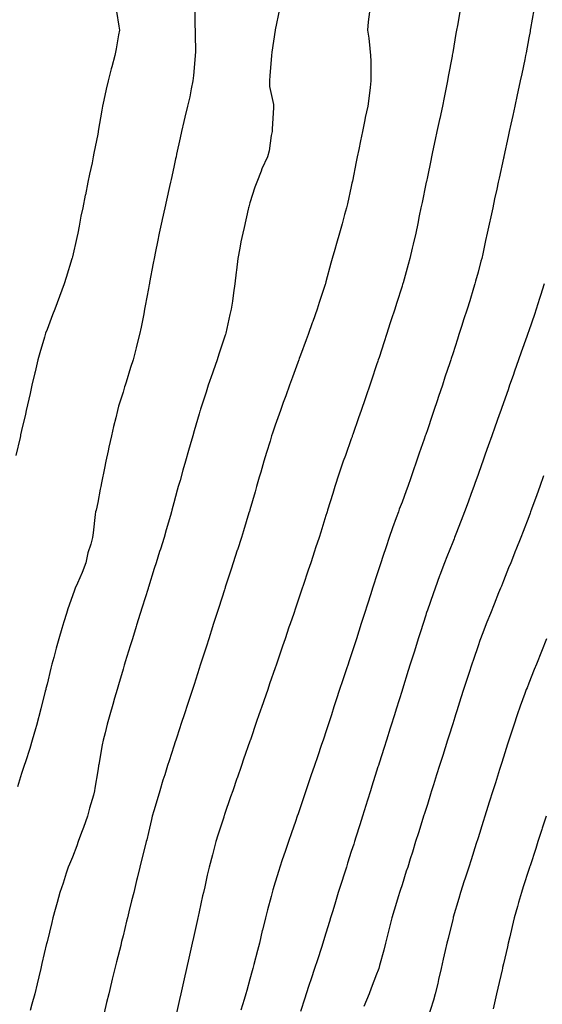
# Model space of a CAD drawing. Units: inches. Extents: x 1008083 to 1010723, y 7369178 to 7371818.
# Drawn here: x 1010247 to 1010453, y 7370838 to 7371226 of the extents above; entities that cross this region are included whole.
import ezdxf

# ---------------------------------------------------------------- set-up
doc = ezdxf.new("R2010")
doc.units = ezdxf.units.IN
doc.header["$MEASUREMENT"] = 0
doc.layers.add('Contour_10087369', color=7, linetype='Continuous', true_color=0xfaf28c)

msp = doc.modelspace()

# ---------------------------------------------------------------- linework, layer by layer
at = {"layer": 'Contour_10087369'}
for points in [[(1010316.33, 7371230.2, 3260), (1010316.33, 7371223.64, 3260), (1010316.45, 7371221.92, 3260), (1010316.43, 7371220.3, 3260), (1010316.56, 7371213.41, 3260), (1010316.54, 7371211.92, 3260), (1010316.34, 7371210.21, 3260), (1010315.88, 7371204.09, 3260), (1010315.62, 7371201.92, 3260), (1010314.92, 7371198.78, 3260), (1010314.31, 7371195.66, 3260), (1010313.4, 7371191.92, 3260), (1010312.38, 7371187.59, 3260), (1010311.98, 7371185.84, 3260), (1010311.06, 7371181.92, 3260), (1010310.54, 7371179.43, 3260), (1010309.17, 7371173.04, 3260), (1010308.93, 7371171.92, 3260), (1010308.77, 7371171.19, 3260), (1010308.05, 7371167.84, 3260), (1010306.99, 7371162.98, 3260), (1010306.75, 7371161.92, 3260), (1010306.37, 7371160.24, 3260), (1010305.14, 7371154.83, 3260), (1010304.48, 7371151.92, 3260), (1010303.45, 7371147.32, 3260), (1010303.3, 7371146.66, 3260), (1010302.26, 7371141.92, 3260), (1010301.56, 7371138.41, 3260), (1010300.81, 7371134.69, 3260), (1010300.27, 7371131.92, 3260), (1010299.92, 7371130.05, 3260), (1010298.49, 7371122.36, 3260), (1010298.41, 7371121.92, 3260), (1010298.35, 7371121.62, 3260), (1010298.05, 7371119.99, 3260), (1010296.79, 7371113.18, 3260), (1010296.56, 7371111.92, 3260), (1010296.17, 7371110.04, 3260), (1010295.2, 7371104.77, 3260), (1010294.58, 7371101.92, 3260), (1010293.4, 7371097.27, 3260), (1010293.27, 7371096.7, 3260), (1010292.01, 7371091.92, 3260), (1010291.02, 7371088.95, 3260), (1010289.25, 7371083.12, 3260), (1010288.87, 7371081.92, 3260), (1010288.67, 7371081.29, 3260), (1010288.05, 7371079.17, 3260), (1010286.3, 7371073.66, 3260), (1010285.84, 7371071.92, 3260), (1010285.16, 7371069.03, 3260), (1010284.31, 7371065.66, 3260), (1010283.46, 7371061.92, 3260), (1010282.46, 7371057.51, 3260), (1010282.16, 7371056.03, 3260), (1010281.27, 7371051.92, 3260), (1010280.71, 7371049.26, 3260), (1010279.56, 7371043.44, 3260), (1010279.25, 7371041.92, 3260), (1010279.05, 7371040.92, 3260), (1010278.05, 7371035.69, 3260), (1010277.38, 7371032.59, 3260), (1010277.23, 7371031.92, 3260), (1010277.09, 7371030.96, 3260), (1010276.28, 7371023.68, 3260), (1010276, 7371021.92, 3260), (1010275.32, 7371019.18, 3260), (1010274.18, 7371015.79, 3260), (1010273.4, 7371011.92, 3260), (1010271.89, 7371008.08, 3260), (1010270.02, 7371003.89, 3260), (1010269.18, 7371001.92, 3260), (1010268.83, 7371001.14, 3260), (1010268.05, 7370998.88, 3260), (1010266.26, 7370993.71, 3260), (1010265.71, 7370991.92, 3260), (1010264.68, 7370988.56, 3260), (1010263.93, 7370986.04, 3260), (1010262.69, 7370981.92, 3260), (1010261.68, 7370978.28, 3260), (1010260.73, 7370974.6, 3260), (1010260, 7370971.92, 3260), (1010259.59, 7370970.37, 3260), (1010258.05, 7370963.98, 3260), (1010257.65, 7370962.33, 3260), (1010257.55, 7370961.92, 3260), (1010257.38, 7370961.24, 3260), (1010255.65, 7370954.33, 3260), (1010253.85, 7370947.72, 3260), (1010253.53, 7370946.44, 3260), (1010252.24, 7370941.92, 3260), (1010251.34, 7370938.63, 3260), (1010249.52, 7370933.4, 3260), (1010249.08, 7370931.92, 3260), (1010248.84, 7370931.13, 3260), (1010248.05, 7370928.84, 3260), (1010246.46, 7370923.52, 3260)], [(1010349.74, 7371230.23, 3261), (1010348.05, 7371222, 3261), (1010348.04, 7371221.93, 3261), (1010348.03, 7371221.92, 3261), (1010348.03, 7371221.9, 3261), (1010346.71, 7371213.26, 3261), (1010346.52, 7371211.92, 3261), (1010346.4, 7371210.27, 3261), (1010345.93, 7371204.04, 3261), (1010345.79, 7371201.92, 3261), (1010345.84, 7371199.71, 3261), (1010347.37, 7371192.6, 3261), (1010347.4, 7371191.92, 3261), (1010347.38, 7371191.25, 3261), (1010346.9, 7371183.07, 3261), (1010346.87, 7371181.92, 3261), (1010346.51, 7371180.38, 3261), (1010345.67, 7371174.3, 3261), (1010344.96, 7371171.92, 3261), (1010342.76, 7371167.22, 3261), (1010342.47, 7371166.34, 3261), (1010340.76, 7371161.92, 3261), (1010340.01, 7371159.96, 3261), (1010338.05, 7371153.88, 3261), (1010337.66, 7371152.32, 3261), (1010337.57, 7371151.92, 3261), (1010337.42, 7371151.29, 3261), (1010335.79, 7371144.17, 3261), (1010335.22, 7371141.92, 3261), (1010334.55, 7371138.42, 3261), (1010334.06, 7371135.92, 3261), (1010333.31, 7371131.92, 3261), (1010332.76, 7371127.22, 3261), (1010332.66, 7371126.53, 3261), (1010332.09, 7371121.92, 3261), (1010331.57, 7371118.4, 3261), (1010331.15, 7371115.02, 3261), (1010330.71, 7371111.92, 3261), (1010330.16, 7371109.81, 3261), (1010328.54, 7371102.4, 3261), (1010328.42, 7371101.92, 3261), (1010328.32, 7371101.65, 3261), (1010328.05, 7371100.8, 3261), (1010325.85, 7371094.12, 3261), (1010325.21, 7371091.92, 3261), (1010323.63, 7371087.5, 3261), (1010323.32, 7371086.65, 3261), (1010321.66, 7371081.92, 3261), (1010320.77, 7371079.2, 3261), (1010318.62, 7371072.49, 3261), (1010318.43, 7371071.92, 3261), (1010318.34, 7371071.63, 3261), (1010318.05, 7371070.61, 3261), (1010316.09, 7371063.88, 3261), (1010315.51, 7371061.92, 3261), (1010314.49, 7371058.36, 3261), (1010313.84, 7371056.12, 3261), (1010312.63, 7371051.92, 3261), (1010311.61, 7371048.35, 3261), (1010310.51, 7371044.38, 3261), (1010309.82, 7371041.92, 3261), (1010309.43, 7371040.54, 3261), (1010308.05, 7371035.5, 3261), (1010307.29, 7371032.68, 3261), (1010307.09, 7371031.92, 3261), (1010306.71, 7371030.58, 3261), (1010305.05, 7371024.92, 3261), (1010304.22, 7371021.92, 3261), (1010302.76, 7371017.22, 3261), (1010302.47, 7371016.34, 3261), (1010301.07, 7371011.92, 3261), (1010300.35, 7371009.62, 3261), (1010298.05, 7371002.25, 3261), (1010297.98, 7371001.99, 3261), (1010297.95, 7371001.92, 3261), (1010297.9, 7371001.77, 3261), (1010295.6, 7370994.37, 3261), (1010294.85, 7370991.92, 3261), (1010293.39, 7370987.26, 3261), (1010293.23, 7370986.74, 3261), (1010291.74, 7370981.92, 3261), (1010290.86, 7370979.1, 3261), (1010288.93, 7370972.8, 3261), (1010288.66, 7370971.92, 3261), (1010288.51, 7370971.46, 3261), (1010288.05, 7370969.95, 3261), (1010286.2, 7370963.77, 3261), (1010285.67, 7370961.92, 3261), (1010284.69, 7370958.56, 3261), (1010283.95, 7370956.02, 3261), (1010282.78, 7370951.92, 3261), (1010281.78, 7370948.19, 3261), (1010280.95, 7370944.82, 3261), (1010280.2, 7370941.92, 3261), (1010279.84, 7370940.14, 3261), (1010278.45, 7370932.32, 3261), (1010278.37, 7370931.92, 3261), (1010278.32, 7370931.65, 3261), (1010278.05, 7370929.91, 3261), (1010276.97, 7370923, 3261), (1010276.81, 7370921.92, 3261), (1010276.33, 7370920.2, 3261), (1010274.86, 7370915.12, 3261), (1010273.98, 7370911.92, 3261), (1010272.42, 7370907.55, 3261), (1010271.67, 7370905.54, 3261), (1010270.34, 7370901.92, 3261), (1010269.76, 7370900.21, 3261), (1010268.05, 7370895.86, 3261), (1010266.9, 7370893.08, 3261), (1010266.43, 7370891.92, 3261), (1010265.64, 7370889.51, 3261), (1010264.38, 7370885.59, 3261), (1010263.16, 7370881.92, 3261), (1010262.09, 7370877.88, 3261), (1010261.27, 7370875.14, 3261), (1010260.37, 7370871.92, 3261), (1010259.92, 7370870.06, 3261), (1010258.05, 7370862.39, 3261), (1010257.96, 7370862.01, 3261), (1010257.93, 7370861.92, 3261), (1010257.9, 7370861.77, 3261), (1010256.04, 7370853.93, 3261), (1010255.57, 7370851.92, 3261), (1010254.8, 7370848.67, 3261), (1010254.13, 7370845.83, 3261), (1010253.21, 7370841.92, 3261), (1010252.12, 7370837.85, 3261), (1010251.43, 7370835.3, 3261)], [(1010285.41, 7371229.28, 3259), (1010286.42, 7371223.55, 3259), (1010286.59, 7371221.92, 3259), (1010286.26, 7371220.14, 3259), (1010285.38, 7371214.59, 3259), (1010284.86, 7371211.92, 3259), (1010283.63, 7371207.5, 3259), (1010283.35, 7371206.61, 3259), (1010282.14, 7371201.92, 3259), (1010281.33, 7371198.64, 3259), (1010280.49, 7371194.36, 3259), (1010279.93, 7371191.92, 3259), (1010279.61, 7371190.36, 3259), (1010278.28, 7371182.15, 3259), (1010278.24, 7371181.92, 3259), (1010278.21, 7371181.77, 3259), (1010278.05, 7371180.9, 3259), (1010276.49, 7371173.48, 3259), (1010276.24, 7371171.92, 3259), (1010275.8, 7371169.67, 3259), (1010274.77, 7371165.2, 3259), (1010274.19, 7371161.92, 3259), (1010273.17, 7371157.03, 3259), (1010273.12, 7371156.85, 3259), (1010272.16, 7371151.92, 3259), (1010271.44, 7371148.53, 3259), (1010270.72, 7371144.58, 3259), (1010270.17, 7371141.92, 3259), (1010269.8, 7371140.17, 3259), (1010268.05, 7371132.55, 3259), (1010267.92, 7371132.05, 3259), (1010267.89, 7371131.92, 3259), (1010267.82, 7371131.69, 3259), (1010265.6, 7371124.37, 3259), (1010264.8, 7371121.92, 3259), (1010263.02, 7371116.95, 3259), (1010262.97, 7371116.84, 3259), (1010261.12, 7371111.92, 3259), (1010260.24, 7371109.73, 3259), (1010258.05, 7371103.88, 3259), (1010257.52, 7371102.45, 3259), (1010257.34, 7371101.92, 3259), (1010257.05, 7371100.92, 3259), (1010255.24, 7371094.73, 3259), (1010254.46, 7371091.92, 3259), (1010253.35, 7371087.22, 3259), (1010253.24, 7371086.73, 3259), (1010252.11, 7371081.92, 3259), (1010251.36, 7371078.61, 3259), (1010250.35, 7371074.22, 3259), (1010249.83, 7371071.92, 3259), (1010249.51, 7371070.47, 3259), (1010248.05, 7371064.07, 3259), (1010247.65, 7371062.32, 3259), (1010247.56, 7371061.92, 3259), (1010247.42, 7371061.29, 3259), (1010245.82, 7371054.14, 3259)], [(1010385.23, 7371229.1, 3262), (1010384.74, 7371225.23, 3262), (1010384.46, 7371221.92, 3262), (1010384.9, 7371218.77, 3262), (1010385.32, 7371214.66, 3262), (1010385.67, 7371211.92, 3262), (1010385.77, 7371209.64, 3262), (1010385.69, 7371204.29, 3262), (1010385.78, 7371201.92, 3262), (1010385.43, 7371199.31, 3262), (1010384.96, 7371195, 3262), (1010384.53, 7371191.92, 3262), (1010383.58, 7371187.45, 3262), (1010383.39, 7371186.58, 3262), (1010382.42, 7371181.92, 3262), (1010381.67, 7371178.29, 3262), (1010380.98, 7371174.85, 3262), (1010380.38, 7371171.92, 3262), (1010379.99, 7371169.98, 3262), (1010378.47, 7371162.34, 3262), (1010378.38, 7371161.92, 3262), (1010378.32, 7371161.64, 3262), (1010378.05, 7371160.28, 3262), (1010376.54, 7371153.43, 3262), (1010376.16, 7371151.92, 3262), (1010375.41, 7371149.28, 3262), (1010374.41, 7371145.57, 3262), (1010373.34, 7371141.92, 3262), (1010372.17, 7371137.8, 3262), (1010371.5, 7371135.37, 3262), (1010370.53, 7371131.92, 3262), (1010369.96, 7371130, 3262), (1010368.05, 7371122.62, 3262), (1010367.9, 7371122.07, 3262), (1010367.86, 7371121.92, 3262), (1010367.78, 7371121.65, 3262), (1010365.4, 7371114.56, 3262), (1010364.62, 7371111.92, 3262), (1010362.87, 7371107.09, 3262), (1010362.68, 7371106.55, 3262), (1010361.01, 7371101.92, 3262), (1010360.22, 7371099.75, 3262), (1010358.05, 7371093.77, 3262), (1010357.55, 7371092.42, 3262), (1010357.38, 7371091.92, 3262), (1010356.99, 7371090.86, 3262), (1010354.88, 7371085.09, 3262), (1010353.72, 7371081.92, 3262), (1010352.21, 7371077.76, 3262), (1010351.24, 7371075.11, 3262), (1010350.07, 7371071.92, 3262), (1010349.54, 7371070.43, 3262), (1010348.05, 7371066.11, 3262), (1010346.99, 7371062.99, 3262), (1010346.62, 7371061.92, 3262), (1010345.99, 7371059.86, 3262), (1010344.59, 7371055.38, 3262), (1010343.54, 7371051.92, 3262), (1010342.32, 7371047.65, 3262), (1010341.75, 7371045.62, 3262), (1010340.7, 7371041.92, 3262), (1010340.1, 7371039.87, 3262), (1010338.05, 7371032.78, 3262), (1010337.85, 7371032.11, 3262), (1010337.81, 7371031.92, 3262), (1010337.69, 7371031.56, 3262), (1010335.49, 7371024.48, 3262), (1010334.7, 7371021.92, 3262), (1010333.12, 7371016.99, 3262), (1010333.08, 7371016.89, 3262), (1010331.5, 7371011.92, 3262), (1010330.66, 7371009.32, 3262), (1010328.37, 7371002.24, 3262), (1010328.26, 7371001.92, 3262), (1010328.22, 7371001.76, 3262), (1010328.05, 7371001.25, 3262), (1010325.77, 7370994.19, 3262), (1010325.04, 7370991.92, 3262), (1010323.63, 7370987.49, 3262), (1010323.34, 7370986.63, 3262), (1010321.82, 7370981.92, 3262), (1010320.9, 7370979.07, 3262), (1010318.86, 7370972.73, 3262), (1010318.61, 7370971.92, 3262), (1010318.46, 7370971.51, 3262), (1010318.05, 7370970.21, 3262), (1010316.03, 7370963.94, 3262), (1010315.38, 7370961.92, 3262), (1010314.08, 7370957.94, 3262), (1010313.56, 7370956.41, 3262), (1010312.1, 7370951.92, 3262), (1010311.1, 7370948.88, 3262), (1010309.22, 7370943.09, 3262), (1010308.83, 7370941.92, 3262), (1010308.64, 7370941.33, 3262), (1010308.05, 7370939.56, 3262), (1010306.16, 7370933.82, 3262), (1010305.55, 7370931.92, 3262), (1010304.47, 7370928.33, 3262), (1010303.77, 7370926.19, 3262), (1010302.55, 7370921.92, 3262), (1010301.53, 7370918.44, 3262), (1010300.2, 7370914.07, 3262), (1010299.56, 7370911.92, 3262), (1010299.26, 7370910.71, 3262), (1010298.05, 7370905.56, 3262), (1010297.37, 7370902.61, 3262), (1010297.16, 7370901.92, 3262), (1010296.87, 7370900.74, 3262), (1010295.36, 7370894.6, 3262), (1010294.71, 7370891.92, 3262), (1010293.63, 7370887.5, 3262), (1010293.4, 7370886.57, 3262), (1010292.26, 7370881.92, 3262), (1010291.43, 7370878.54, 3262), (1010290.37, 7370874.24, 3262), (1010289.8, 7370871.92, 3262), (1010289.46, 7370870.51, 3262), (1010288.05, 7370864.78, 3262), (1010287.48, 7370862.49, 3262), (1010287.34, 7370861.92, 3262), (1010287.1, 7370860.97, 3262), (1010285.48, 7370854.49, 3262), (1010284.85, 7370851.92, 3262), (1010283.79, 7370847.66, 3262), (1010283.5, 7370846.47, 3262), (1010282.39, 7370841.92, 3262), (1010281.54, 7370838.44, 3262), (1010280.54, 7370834.41, 3262)], [(1010420.79, 7371229.18, 3263), (1010419.87, 7371223.74, 3263), (1010419.55, 7371221.92, 3263), (1010419.33, 7371220.64, 3263), (1010418.05, 7371213.12, 3263), (1010417.86, 7371212.1, 3263), (1010417.84, 7371211.92, 3263), (1010417.8, 7371211.66, 3263), (1010416.3, 7371203.67, 3263), (1010416, 7371201.92, 3263), (1010415.48, 7371199.35, 3263), (1010414.65, 7371195.32, 3263), (1010413.97, 7371191.92, 3263), (1010412.91, 7371187.06, 3263), (1010412.84, 7371186.71, 3263), (1010411.82, 7371181.92, 3263), (1010411.16, 7371178.82, 3263), (1010410.13, 7371174, 3263), (1010409.69, 7371171.92, 3263), (1010409.41, 7371170.56, 3263), (1010408.05, 7371164.1, 3263), (1010407.67, 7371162.3, 3263), (1010407.59, 7371161.92, 3263), (1010407.47, 7371161.35, 3263), (1010405.96, 7371154.01, 3263), (1010405.53, 7371151.92, 3263), (1010404.87, 7371148.74, 3263), (1010404.24, 7371145.73, 3263), (1010403.45, 7371141.92, 3263), (1010402.46, 7371137.51, 3263), (1010402.11, 7371135.98, 3263), (1010401.19, 7371131.92, 3263), (1010400.5, 7371129.47, 3263), (1010398.46, 7371122.33, 3263), (1010398.34, 7371121.92, 3263), (1010398.27, 7371121.7, 3263), (1010398.05, 7371121, 3263), (1010395.85, 7371114.12, 3263), (1010395.15, 7371111.92, 3263), (1010393.75, 7371107.63, 3263), (1010393.41, 7371106.56, 3263), (1010391.93, 7371101.92, 3263), (1010390.98, 7371098.99, 3263), (1010389, 7371092.87, 3263), (1010388.69, 7371091.92, 3263), (1010388.54, 7371091.44, 3263), (1010388.05, 7371089.94, 3263), (1010386.02, 7371083.95, 3263), (1010385.33, 7371081.92, 3263), (1010383.9, 7371077.77, 3263), (1010383.47, 7371076.5, 3263), (1010381.9, 7371071.92, 3263), (1010380.91, 7371069.06, 3263), (1010378.67, 7371062.53, 3263), (1010378.45, 7371061.92, 3263), (1010378.35, 7371061.62, 3263), (1010378.05, 7371060.76, 3263), (1010375.72, 7371054.26, 3263), (1010374.9, 7371051.92, 3263), (1010373.32, 7371047.2, 3263), (1010373.19, 7371046.78, 3263), (1010371.59, 7371041.92, 3263), (1010370.73, 7371039.25, 3263), (1010368.71, 7371032.58, 3263), (1010368.51, 7371031.92, 3263), (1010368.39, 7371031.58, 3263), (1010368.05, 7371030.47, 3263), (1010365.97, 7371024, 3263), (1010365.32, 7371021.92, 3263), (1010363.97, 7371017.83, 3263), (1010363.5, 7371016.47, 3263), (1010362.03, 7371011.92, 3263), (1010361.03, 7371008.94, 3263), (1010359.05, 7371002.92, 3263), (1010358.71, 7371001.92, 3263), (1010358.05, 7370999.94, 3263), (1010356.02, 7370993.95, 3263), (1010355.34, 7370991.92, 3263), (1010353.95, 7370987.81, 3263), (1010353.48, 7370986.49, 3263), (1010351.95, 7370981.92, 3263), (1010350.95, 7370979.02, 3263), (1010348.81, 7370972.68, 3263), (1010348.56, 7370971.92, 3263), (1010348.42, 7370971.55, 3263), (1010348.05, 7370970.46, 3263), (1010345.84, 7370964.13, 3263), (1010345.09, 7370961.92, 3263), (1010343.54, 7370957.41, 3263), (1010343.28, 7370956.68, 3263), (1010341.64, 7370951.92, 3263), (1010340.72, 7370949.25, 3263), (1010338.26, 7370942.13, 3263), (1010338.19, 7370941.92, 3263), (1010338.15, 7370941.82, 3263), (1010338.05, 7370941.53, 3263), (1010335.58, 7370934.39, 3263), (1010334.73, 7370931.92, 3263), (1010333.01, 7370926.96, 3263), (1010332.97, 7370926.84, 3263), (1010331.27, 7370921.92, 3263), (1010330.44, 7370919.53, 3263), (1010328.05, 7370912.6, 3263), (1010327.87, 7370912.09, 3263), (1010327.82, 7370911.92, 3263), (1010327.72, 7370911.59, 3263), (1010325.45, 7370904.52, 3263), (1010324.67, 7370901.92, 3263), (1010323.43, 7370897.3, 3263), (1010323.26, 7370896.71, 3263), (1010322.01, 7370891.92, 3263), (1010321.26, 7370888.7, 3263), (1010320.24, 7370884.11, 3263), (1010319.74, 7370881.92, 3263), (1010319.43, 7370880.54, 3263), (1010318.05, 7370874.3, 3263), (1010317.62, 7370872.35, 3263), (1010317.52, 7370871.92, 3263), (1010317.37, 7370871.24, 3263), (1010315.79, 7370864.17, 3263), (1010315.3, 7370861.92, 3263), (1010314.51, 7370858.38, 3263), (1010313.98, 7370855.99, 3263), (1010313.08, 7370851.92, 3263), (1010312.15, 7370847.81, 3263), (1010311.64, 7370845.51, 3263), (1010310.84, 7370841.92, 3263), (1010310.29, 7370839.68, 3263), (1010308.74, 7370832.62, 3263)], [(1010450, 7371229.96, 3264), (1010448.74, 7371222.61, 3264), (1010448.63, 7371221.92, 3264), (1010448.53, 7371221.44, 3264), (1010448.05, 7371218.85, 3264), (1010446.96, 7371213.01, 3264), (1010446.76, 7371211.92, 3264), (1010446.43, 7371210.3, 3264), (1010445.27, 7371204.7, 3264), (1010444.7, 7371201.92, 3264), (1010443.76, 7371197.63, 3264), (1010443.51, 7371196.46, 3264), (1010442.52, 7371191.92, 3264), (1010441.72, 7371188.25, 3264), (1010440.99, 7371184.86, 3264), (1010440.34, 7371181.92, 3264), (1010439.93, 7371180.03, 3264), (1010438.2, 7371172.06, 3264), (1010438.16, 7371171.92, 3264), (1010438.14, 7371171.83, 3264), (1010438.05, 7371171.41, 3264), (1010436.35, 7371163.62, 3264), (1010435.98, 7371161.92, 3264), (1010435.4, 7371159.28, 3264), (1010434.56, 7371155.4, 3264), (1010433.82, 7371151.92, 3264), (1010432.81, 7371147.16, 3264), (1010432.68, 7371146.55, 3264), (1010431.69, 7371141.92, 3264), (1010431.03, 7371138.94, 3264), (1010429.9, 7371133.77, 3264), (1010429.5, 7371131.92, 3264), (1010429.19, 7371130.78, 3264), (1010428.05, 7371126.51, 3264), (1010427.08, 7371122.89, 3264), (1010426.82, 7371121.92, 3264), (1010426.26, 7371120.13, 3264), (1010424.74, 7371115.23, 3264), (1010423.71, 7371111.92, 3264), (1010422.32, 7371107.65, 3264), (1010421.64, 7371105.51, 3264), (1010420.48, 7371101.92, 3264), (1010419.88, 7371100.1, 3264), (1010418.05, 7371094.32, 3264), (1010417.46, 7371092.51, 3264), (1010417.28, 7371091.92, 3264), (1010416.9, 7371090.76, 3264), (1010414.94, 7371085.02, 3264), (1010413.95, 7371081.92, 3264), (1010412.45, 7371077.52, 3264), (1010411.87, 7371075.74, 3264), (1010410.6, 7371071.92, 3264), (1010409.93, 7371070.03, 3264), (1010408.05, 7371064.36, 3264), (1010407.42, 7371062.54, 3264), (1010407.23, 7371061.92, 3264), (1010406.79, 7371060.67, 3264), (1010404.85, 7371055.12, 3264), (1010403.76, 7371051.92, 3264), (1010402.28, 7371047.7, 3264), (1010401.48, 7371045.35, 3264), (1010400.3, 7371041.92, 3264), (1010399.69, 7371040.28, 3264), (1010398.05, 7371035.83, 3264), (1010396.98, 7371032.99, 3264), (1010396.6, 7371031.92, 3264), (1010395.79, 7371029.67, 3264), (1010394.32, 7371025.65, 3264), (1010393.02, 7371021.92, 3264), (1010391.75, 7371018.22, 3264), (1010390.51, 7371014.38, 3264), (1010389.69, 7371011.92, 3264), (1010389.29, 7371010.68, 3264), (1010388.05, 7371006.75, 3264), (1010386.85, 7371003.12, 3264), (1010386.47, 7371001.92, 3264), (1010385.73, 7370999.59, 3264), (1010384.42, 7370995.56, 3264), (1010383.26, 7370991.92, 3264), (1010381.99, 7370987.98, 3264), (1010381.02, 7370984.89, 3264), (1010380.08, 7370981.92, 3264), (1010379.58, 7370980.38, 3264), (1010378.05, 7370975.53, 3264), (1010377.12, 7370972.85, 3264), (1010376.8, 7370971.92, 3264), (1010376.17, 7370970.04, 3264), (1010374.57, 7370965.39, 3264), (1010373.42, 7370961.92, 3264), (1010372.08, 7370957.88, 3264), (1010371.18, 7370955.06, 3264), (1010370.18, 7370951.92, 3264), (1010369.65, 7370950.32, 3264), (1010368.05, 7370945.2, 3264), (1010367.21, 7370942.76, 3264), (1010366.93, 7370941.92, 3264), (1010366.35, 7370940.22, 3264), (1010364.66, 7370935.31, 3264), (1010363.52, 7370931.92, 3264), (1010362.13, 7370927.84, 3264), (1010361.21, 7370925.08, 3264), (1010360.15, 7370921.92, 3264), (1010359.61, 7370920.36, 3264), (1010358.05, 7370915.66, 3264), (1010357.08, 7370912.89, 3264), (1010356.74, 7370911.92, 3264), (1010356.07, 7370909.93, 3264), (1010354.51, 7370905.46, 3264), (1010353.29, 7370901.92, 3264), (1010351.96, 7370898.02, 3264), (1010350.83, 7370894.7, 3264), (1010349.88, 7370891.92, 3264), (1010349.43, 7370890.54, 3264), (1010348.05, 7370886, 3264), (1010347.09, 7370882.87, 3264), (1010346.82, 7370881.92, 3264), (1010346.39, 7370880.26, 3264), (1010344.97, 7370875, 3264), (1010344.2, 7370871.92, 3264), (1010342.99, 7370866.98, 3264), (1010342.95, 7370866.82, 3264), (1010341.8, 7370861.92, 3264), (1010341.01, 7370858.97, 3264), (1010339.63, 7370853.5, 3264), (1010339.22, 7370851.92, 3264), (1010338.95, 7370851.02, 3264), (1010338.05, 7370847.67, 3264), (1010336.8, 7370843.17, 3264), (1010336.47, 7370841.92, 3264), (1010335.79, 7370839.66, 3264), (1010334.48, 7370835.49, 3264)], [(1010454.09, 7371121.92, 3265), (1010452.65, 7371117.33, 3265), (1010452.29, 7371116.15, 3265), (1010450.96, 7371111.92, 3265), (1010450.23, 7371109.74, 3265), (1010448.05, 7371103.34, 3265), (1010447.68, 7371102.29, 3265), (1010447.55, 7371101.92, 3265), (1010447.28, 7371101.15, 3265), (1010445.06, 7371094.9, 3265), (1010444.03, 7371091.92, 3265), (1010442.46, 7371087.5, 3265), (1010441.83, 7371085.7, 3265), (1010440.49, 7371081.92, 3265), (1010439.86, 7371080.12, 3265), (1010438.05, 7371075.01, 3265), (1010437.24, 7371072.73, 3265), (1010436.96, 7371071.92, 3265), (1010436.36, 7371070.23, 3265), (1010434.63, 7371065.34, 3265), (1010433.42, 7371061.92, 3265), (1010432.02, 7371057.95, 3265), (1010430.9, 7371054.77, 3265), (1010429.9, 7371051.92, 3265), (1010429.41, 7371050.56, 3265), (1010428.05, 7371046.71, 3265), (1010426.8, 7371043.17, 3265), (1010426.35, 7371041.92, 3265), (1010425.38, 7371039.25, 3265), (1010424.13, 7371035.83, 3265), (1010422.71, 7371031.92, 3265), (1010421.4, 7371028.57, 3265), (1010419.27, 7371023.14, 3265), (1010418.79, 7371021.92, 3265), (1010418.58, 7371021.39, 3265), (1010418.05, 7371020.08, 3265), (1010415.73, 7371014.24, 3265), (1010414.82, 7371011.92, 3265), (1010412.96, 7371007.01, 3265), (1010412.85, 7371006.72, 3265), (1010411.07, 7371001.92, 3265), (1010410.28, 7370999.69, 3265), (1010408.05, 7370993.23, 3265), (1010407.72, 7370992.25, 3265), (1010407.61, 7370991.92, 3265), (1010407.42, 7370991.28, 3265), (1010405.33, 7370984.65, 3265), (1010404.47, 7370981.92, 3265), (1010402.92, 7370977.05, 3265), (1010402.81, 7370976.68, 3265), (1010401.31, 7370971.92, 3265), (1010400.53, 7370969.44, 3265), (1010398.23, 7370962.1, 3265), (1010398.18, 7370961.92, 3265), (1010398.15, 7370961.83, 3265), (1010398.05, 7370961.53, 3265), (1010395.75, 7370954.22, 3265), (1010395.02, 7370951.92, 3265), (1010393.64, 7370947.5, 3265), (1010393.35, 7370946.61, 3265), (1010391.88, 7370941.92, 3265), (1010390.96, 7370939.01, 3265), (1010389.04, 7370932.91, 3265), (1010388.72, 7370931.92, 3265), (1010388.57, 7370931.4, 3265), (1010388.05, 7370929.77, 3265), (1010386.17, 7370923.8, 3265), (1010385.58, 7370921.92, 3265), (1010384.45, 7370918.31, 3265), (1010383.77, 7370916.19, 3265), (1010382.43, 7370911.92, 3265), (1010381.38, 7370908.59, 3265), (1010379.86, 7370903.72, 3265), (1010379.29, 7370901.92, 3265), (1010378.99, 7370900.98, 3265), (1010378.05, 7370897.98, 3265), (1010376.59, 7370893.39, 3265), (1010376.12, 7370891.92, 3265), (1010375.21, 7370889.08, 3265), (1010374.16, 7370885.81, 3265), (1010372.93, 7370881.92, 3265), (1010371.79, 7370878.17, 3265), (1010370.71, 7370874.58, 3265), (1010369.91, 7370871.92, 3265), (1010369.5, 7370870.47, 3265), (1010368.05, 7370865.79, 3265), (1010367.13, 7370862.84, 3265), (1010366.87, 7370861.92, 3265), (1010366.29, 7370860.16, 3265), (1010364.7, 7370855.27, 3265), (1010363.6, 7370851.92, 3265), (1010362.16, 7370847.81, 3265), (1010361.32, 7370845.19, 3265), (1010360.23, 7370841.92, 3265), (1010359.71, 7370840.26, 3265), (1010358.05, 7370834.9, 3265)], [(1010453.85, 7371046.12, 3266), (1010452.37, 7371041.92, 3266), (1010451.22, 7371038.75, 3266), (1010449.16, 7371033.03, 3266), (1010448.76, 7371031.92, 3266), (1010448.57, 7371031.4, 3266), (1010448.05, 7371030.07, 3266), (1010445.78, 7371024.18, 3266), (1010444.92, 7371021.92, 3266), (1010442.95, 7371017.02, 3266), (1010442.83, 7371016.7, 3266), (1010440.92, 7371011.92, 3266), (1010440.1, 7371009.87, 3266), (1010438.05, 7371004.75, 3266), (1010437.24, 7371002.73, 3266), (1010436.92, 7371001.92, 3266), (1010436.16, 7371000.02, 3266), (1010434.38, 7370995.59, 3266), (1010432.89, 7370991.92, 3266), (1010431.54, 7370988.44, 3266), (1010429.69, 7370983.56, 3266), (1010429.06, 7370981.92, 3266), (1010428.78, 7370981.19, 3266), (1010428.05, 7370979.14, 3266), (1010426.18, 7370973.79, 3266), (1010425.55, 7370971.92, 3266), (1010424.36, 7370968.23, 3266), (1010423.71, 7370966.26, 3266), (1010422.31, 7370961.92, 3266), (1010421.29, 7370958.68, 3266), (1010419.67, 7370953.54, 3266), (1010419.16, 7370951.92, 3266), (1010418.9, 7370951.07, 3266), (1010418.05, 7370948.39, 3266), (1010416.5, 7370943.47, 3266), (1010416.01, 7370941.92, 3266), (1010415.08, 7370938.95, 3266), (1010414.1, 7370935.86, 3266), (1010412.87, 7370931.92, 3266), (1010411.71, 7370928.26, 3266), (1010410.49, 7370924.36, 3266), (1010409.73, 7370921.92, 3266), (1010409.33, 7370920.64, 3266), (1010408.05, 7370916.59, 3266), (1010406.93, 7370913.04, 3266), (1010406.58, 7370911.92, 3266), (1010405.9, 7370909.77, 3266), (1010404.53, 7370905.44, 3266), (1010403.43, 7370901.92, 3266), (1010402.13, 7370897.83, 3266), (1010401.3, 7370895.17, 3266), (1010400.28, 7370891.92, 3266), (1010399.74, 7370890.23, 3266), (1010398.05, 7370884.92, 3266), (1010397.33, 7370882.64, 3266), (1010397.09, 7370881.92, 3266), (1010396.68, 7370880.56, 3266), (1010395, 7370874.96, 3266), (1010394.08, 7370871.92, 3266), (1010392.88, 7370867.09, 3266), (1010392.78, 7370866.64, 3266), (1010391.6, 7370861.92, 3266), (1010390.89, 7370859.08, 3266), (1010389.23, 7370853.1, 3266), (1010388.93, 7370851.92, 3266), (1010388.7, 7370851.27, 3266), (1010388.05, 7370849.62, 3266), (1010385.89, 7370844.08, 3266), (1010385.06, 7370841.92, 3266), (1010383, 7370836.97, 3266)], [(1010455.02, 7370981.92, 3267), (1010453.03, 7370976.94, 3267), (1010453.01, 7370976.88, 3267), (1010451.02, 7370971.92, 3267), (1010450.17, 7370969.8, 3267), (1010448.05, 7370964.46, 3267), (1010447.34, 7370962.63, 3267), (1010447.07, 7370961.92, 3267), (1010446.53, 7370960.4, 3267), (1010444.67, 7370955.3, 3267), (1010443.48, 7370951.92, 3267), (1010442.1, 7370947.86, 3267), (1010441.21, 7370945.08, 3267), (1010440.18, 7370941.92, 3267), (1010439.66, 7370940.31, 3267), (1010438.05, 7370935.22, 3267), (1010437.26, 7370932.71, 3267), (1010437.01, 7370931.92, 3267), (1010436.54, 7370930.4, 3267), (1010434.87, 7370925.11, 3267), (1010433.86, 7370921.92, 3267), (1010432.47, 7370917.5, 3267), (1010431.95, 7370915.81, 3267), (1010430.72, 7370911.92, 3267), (1010430.08, 7370909.89, 3267), (1010428.05, 7370903.45, 3267), (1010427.68, 7370902.29, 3267), (1010427.56, 7370901.92, 3267), (1010427.34, 7370901.21, 3267), (1010425.26, 7370894.71, 3267), (1010424.37, 7370891.92, 3267), (1010422.83, 7370887.14, 3267), (1010422.62, 7370886.49, 3267), (1010421.14, 7370881.92, 3267), (1010420.44, 7370879.53, 3267), (1010418.27, 7370872.14, 3267), (1010418.21, 7370871.92, 3267), (1010418.18, 7370871.79, 3267), (1010418.05, 7370871.27, 3267), (1010416.21, 7370863.75, 3267), (1010415.77, 7370861.92, 3267), (1010415.09, 7370858.96, 3267), (1010414.33, 7370855.64, 3267), (1010413.48, 7370851.92, 3267), (1010412.46, 7370847.51, 3267), (1010412.11, 7370845.98, 3267), (1010411.18, 7370841.92, 3267), (1010410.51, 7370839.46, 3267), (1010408.05, 7370832.05, 3267)], [(1010454.86, 7370911.92, 3268), (1010453.36, 7370907.23, 3268), (1010453.21, 7370906.76, 3268), (1010451.66, 7370901.92, 3268), (1010450.76, 7370899.2, 3268), (1010448.54, 7370892.41, 3268), (1010448.38, 7370891.92, 3268), (1010448.29, 7370891.67, 3268), (1010448.05, 7370890.91, 3268), (1010445.85, 7370884.12, 3268), (1010445.13, 7370881.92, 3268), (1010444, 7370877.87, 3268), (1010443.59, 7370876.38, 3268), (1010442.34, 7370871.92, 3268), (1010441.51, 7370868.46, 3268), (1010440.53, 7370864.4, 3268), (1010439.93, 7370861.92, 3268), (1010439.58, 7370860.38, 3268), (1010438.05, 7370853.69, 3268), (1010437.72, 7370852.25, 3268), (1010437.64, 7370851.92, 3268), (1010437.52, 7370851.39, 3268), (1010435.85, 7370844.11, 3268), (1010435.35, 7370841.92, 3268), (1010434.55, 7370838.42, 3268), (1010433.99, 7370835.98, 3268)]]:
    msp.add_polyline3d(points, dxfattribs=at)

doc.saveas('drawing.dxf')
